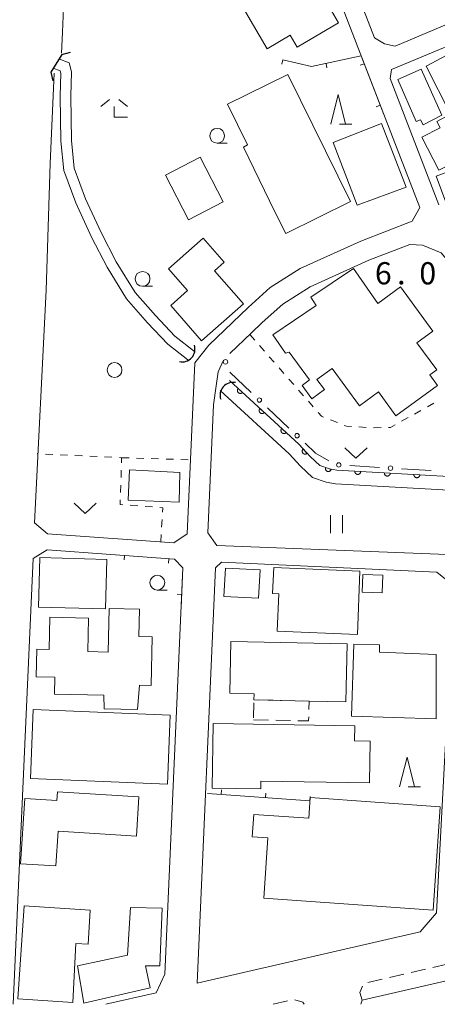
# Model space of a CAD drawing. Units: millimetres. Extents: x -76000 to -73999, y 34500 to 36000.
# Drawn here: x -74364 to -74293, y 34500 to 34666 of the extents above; entities that cross this region are included whole.
import ezdxf

# ---------------------------------------------------------------- set-up
doc = ezdxf.new("R2010")
doc.units = ezdxf.units.MM
for name, color, linetype, lineweight in [('210100_道路縁（街区線）', 7, 'Continuous', 15), ('220300_道路橋（高架部）', 7, 'Continuous', 30), ('220399_道路橋ひげ', 7, 'Continuous', 30), ('221300_歩道', 7, 'Continuous', 9), ('300100_普通建物', 7, 'Continuous', 15), ('300300_普通無壁舎', 7, 'Continuous', 9), ('421906_坑口（真形）', 7, 'Continuous', 30), ('510100_水涯線（河川、湖池等）（海岸線）', 7, 'Continuous', 15), ('611000_被覆(直)', 7, 'Continuous', 20), ('613000_垣', 7, 'Continuous', 20), ('614000_塀', 7, 'Continuous', 20), ('630100_植生界', 7, 'Continuous', 9), ('631100_田', 7, 'Continuous', 9), ('631300_畑', 7, 'Continuous', 9), ('632100_その他の樹木畑', 7, 'Continuous', 9), ('633100_広葉樹林', 7, 'Continuous', 9), ('633200_針葉樹林', 7, 'Continuous', 9), ('633300_竹林', 7, 'Continuous', 9), ('731207_図化機測定による標高点（注記）', 7, 'Continuous', 20)]:
    doc.layers.add(name, color=color, linetype=linetype, lineweight=lineweight)
doc.styles.add('Style-WORKING', font='txt')

msp = doc.modelspace()

# ---------------------------------------------------------------- linework, layer by layer
at = {"layer": '210100_道路縁（街区線）', "flags": 128}
for points in [[(-74300.32, 34722.58), (-74302.56, 34718.24), (-74306.17, 34709.46), (-74310.12, 34699.45), (-74312.38, 34692.74), (-74313.5, 34687.17), (-74313.44, 34681.34), (-74313.28, 34679.18), (-74312.15, 34675.74), (-74296.23, 34634.49), (-74297.51, 34632.19)], [(-74309.59, 34690.39), (-74310.29, 34686.87), (-74310.24, 34681.48), (-74310.12, 34679.8), (-74309.14, 34676.81), (-74303.86, 34663.15), (-74302.19, 34662.17), (-74300.35, 34661.75), (-74284.79, 34668.33), (-74282.76, 34669.68), (-74263.09, 34684.99), (-74262.53, 34688.33), (-74293.96, 34722.03), (-74297.42, 34719.6), (-74299.65, 34716.9), (-74303.12, 34708.47)], [(-74356.74, 34660.57), (-74356.56, 34664.11), (-74356.39, 34668.15)], [(-74301.01, 34657.81), (-74283.13, 34665.25)], [(-74297.51, 34632.19), (-74306.15, 34628.84), (-74316.43, 34624.24), (-74321.46, 34620.99), (-74325.2, 34617.66), (-74331.84, 34611.3), (-74334.23, 34608.27), (-74335.5, 34579.42), (-74337.76, 34577.93), (-74359.07, 34579.4), (-74361.25, 34581.3), (-74359.3, 34620.54), (-74358.63, 34641.96), (-74357.96, 34657.18)], [(-74301.23, 34656.31), (-74301.01, 34657.81)], [(-74292.99, 34634.94), (-74301.23, 34656.31)], [(-74329.34, 34608.73), (-74330.27, 34606.77), (-74330.62, 34604.42), (-74331.04, 34601.18), (-74331.99, 34579.62), (-74330.49, 34577.47), (-74252.68, 34574.44), (-74251.37, 34576.6), (-74262.25, 34589.29), (-74261.38, 34589.98), (-74292.6, 34626.84), (-74295.76, 34628.13), (-74297.92, 34628.27), (-74304.8, 34625.61), (-74314.75, 34621.15), (-74319.33, 34618.2), (-74322.82, 34615.09), (-74324.66, 34613.33)], [(-74337.63, 34575.16), (-74359.14, 34576.71), (-74361.52, 34575.26), (-74364.86, 34500)], [(-74349.25, 34500), (-74340.74, 34501.96), (-74339.29, 34505.11), (-74336.22, 34573.69), (-74337.63, 34575.16)], [(-74330.72, 34573.66), (-74329.68, 34574.62)], [(-74329.68, 34574.62), (-74293.37, 34572.95)], [(-74333.83, 34503.55), (-74330.72, 34573.66)], [(-74293.37, 34572.95), (-74290.49, 34570.62)], [(-74290.49, 34570.62), (-74293.41, 34515.47)], [(-74187.17, 34500), (-74187.29, 34500.21), (-74191.34, 34505.5), (-74195.9, 34509.59), (-74200.36, 34512.42), (-74204.5, 34514.76), (-74209.46, 34516.22), (-74213.73, 34517.28), (-74218.86, 34518.1), (-74223.26, 34518.51), (-74227.73, 34518.49), (-74233.74, 34517.44), (-74247.45, 34514.14), (-74305.95, 34500.69), (-74306.17, 34500)], [(-74293.41, 34515.47), (-74296.13, 34512.22)], [(-74296.13, 34512.22), (-74333.83, 34503.55)]]:
    msp.add_lwpolyline(points, dxfattribs=at)
at = {"layer": '220300_道路橋（高架部）', "flags": 128}
msp.add_lwpolyline([(-74356.66, 34660.37), (-74358.52, 34657.38)], dxfattribs=at)
at = {"layer": '220399_道路橋ひげ'}
for p, q in [((-74356.66, 34660.37), (-74355.199, 34660.71)), ((-74358.52, 34657.38), (-74358.18, 34655.919))]:
    msp.add_line(p, q, dxfattribs=at)
at = {"layer": '221300_歩道'}
for p, q in [((-74297.691, 34505.357), (-74295.255, 34505.917)), ((-74294.036, 34506.197), (-74291.6, 34506.757)), ((-74305.001, 34503.678), (-74302.564, 34504.237)), ((-74301.346, 34504.517), (-74298.909, 34505.077)), ((-74320.97, 34500), (-74318.534, 34500.56))]:
    msp.add_line(p, q, dxfattribs=at)
at = {"layer": '221300_歩道', "flags": 128}
for points in [[(-74305.95, 34500.69), (-74306.35, 34501.99), (-74305.919, 34503.045)], [(-74317.317, 34500.753), (-74315.96, 34500.38), (-74315.72, 34500)]]:
    msp.add_lwpolyline(points, dxfattribs=at)
at = {"layer": '300100_普通建物', "flags": 128}
for points in [[(-74325.63, 34667.54), (-74315.35, 34673.59), (-74312.5, 34668.75), (-74311.94, 34669.08), (-74309.93, 34665.67), (-74316.9, 34661.57), (-74318.09, 34663.59), (-74321.97, 34661.31), (-74325.63, 34667.54)], [(-74285.41, 34663.53), (-74280.7, 34655.07), (-74280.07, 34655.45), (-74277.75, 34651.23), (-74280.07, 34650), (-74279.37, 34648.7), (-74284.07, 34646.24), (-74283.72, 34645.54), (-74292.99, 34640.83), (-74295.86, 34646.37), (-74292.78, 34647.98), (-74293.34, 34649.05), (-74291.03, 34650.25), (-74295.17, 34658.4), (-74285.41, 34663.53)], [(-74318.5, 34656.96), (-74307.92, 34635.51), (-74318.82, 34630.13), (-74320.72, 34633.78), (-74326.01, 34644.7), (-74325.29, 34645.07), (-74328.67, 34651.96), (-74318.5, 34656.96)], [(-74295.98, 34657.87), (-74292.5, 34650.11), (-74295.66, 34648.49), (-74296.1, 34649.32), (-74296.82, 34649.01), (-74299.94, 34656.14), (-74295.98, 34657.87)], [(-74310.87, 34645.51), (-74302.66, 34648.68), (-74298.52, 34637.95), (-74306.77, 34634.89), (-74310.87, 34645.51)], [(-74333.3, 34642.99), (-74329.41, 34635.49), (-74335.25, 34632.45), (-74339.15, 34639.96), (-74333.3, 34642.99)], [(-74288.35, 34641.73), (-74286.53, 34636.87), (-74291.65, 34634.96), (-74293.47, 34639.83), (-74288.35, 34641.73)], [(-74333.05, 34612.03), (-74338.28, 34617.99), (-74335.45, 34620.48), (-74338.67, 34624.15), (-74332.79, 34629.31), (-74329.25, 34625.27), (-74330.89, 34623.83), (-74325.98, 34618.23), (-74333.05, 34612.03)], [(-74307.44, 34624.21), (-74303.32, 34618.33), (-74299.49, 34621.12), (-74294.04, 34613.64), (-74296.71, 34611.69), (-74293.37, 34607.1), (-74294.52, 34606.27), (-74293.22, 34604.49), (-74300.27, 34599.35), (-74303.21, 34603.38), (-74306.42, 34601.04), (-74311.02, 34607.36), (-74313.58, 34605.5), (-74312.33, 34603.78), (-74314.45, 34602.24), (-74316.09, 34604.49), (-74314.82, 34605.41), (-74318.25, 34610.11), (-74318.92, 34609.9), (-74321.03, 34613.02), (-74313.7, 34617.98), (-74314.63, 34619.35), (-74307.44, 34624.21)], [(-74336.82, 34584.75), (-74345.44, 34585.1), (-74345.24, 34590.21), (-74336.76, 34589.77), (-74336.82, 34584.75)], [(-74349.27, 34566.74), (-74360.59, 34567.05), (-74360.36, 34575.42), (-74349.05, 34575.11), (-74349.27, 34566.74)], [(-74329.28, 34568.84), (-74329.04, 34573.62), (-74323.19, 34573.33), (-74323.43, 34568.55), (-74329.28, 34568.84)], [(-74320.29, 34562.99), (-74320.04, 34569.29), (-74321.07, 34569.33), (-74320.89, 34573.73), (-74306.32, 34573.13), (-74306.76, 34562.44), (-74320.29, 34562.99)], [(-74305.93, 34569.6), (-74305.85, 34572.56), (-74302.48, 34572.47), (-74302.58, 34569.44), (-74305.93, 34569.6)], [(-74349.51, 34549.86), (-74349.55, 34552.17), (-74357.9, 34552.35), (-74357.83, 34555.23), (-74360.99, 34555.3), (-74360.88, 34559.93), (-74358.81, 34559.88), (-74358.69, 34565.34), (-74352.13, 34565.19), (-74352.25, 34559.54), (-74348.83, 34559.47), (-74348.67, 34566.8), (-74343.53, 34566.68), (-74343.63, 34562.1), (-74341.38, 34562.05), (-74341.56, 34553.82), (-74343.57, 34553.87), (-74343.87, 34549.79), (-74349.51, 34549.86)], [(-74328.12, 34561.26), (-74308.49, 34560.84), (-74308.71, 34551.06), (-74314.92, 34551.2), (-74324.218, 34551.4), (-74324.19, 34552.4), (-74328.32, 34552.5), (-74328.12, 34561.26)], [(-74293.45, 34548.17), (-74307.75, 34548.62), (-74307.37, 34560.81), (-74303.01, 34560.68), (-74303.05, 34559.45), (-74293.45, 34559.03), (-74293.45, 34548.17)], [(-74338.82, 34537.17), (-74361.96, 34538.1), (-74361.49, 34549.77), (-74338.35, 34548.84), (-74338.82, 34537.17)], [(-74331.09, 34547.39), (-74307.18, 34547.01), (-74307.22, 34544.46), (-74304.62, 34544.42), (-74304.73, 34537.39), (-74323.04, 34537.68), (-74323.06, 34536.37), (-74331.27, 34536.5), (-74331.09, 34547.39)], [(-74344.05, 34528.37), (-74357.3, 34529.22), (-74357.68, 34523.35), (-74363.62, 34523.73), (-74362.91, 34534.75), (-74357.49, 34534.4), (-74357.39, 34535.89), (-74343.63, 34535.01), (-74344.05, 34528.37)], [(-74314.74, 34534.92), (-74292.8, 34533.35), (-74293.95, 34515.88), (-74322.53, 34517.9), (-74321.85, 34528.13), (-74324.51, 34528.3), (-74324.26, 34532.02), (-74314.98, 34531.4), (-74314.74, 34534.92)], [(-74364.07, 34500.94), (-74363.04, 34516.65), (-74351.85, 34515.91), (-74352.23, 34510.15), (-74354.28, 34510.27), (-74354.78, 34500.32), (-74364.07, 34500.94)], [(-74341.75, 34502.77), (-74352.96, 34500.19), (-74354.04, 34506.47), (-74345.57, 34508.28), (-74345.04, 34516.37), (-74339.74, 34516.25), (-74340.12, 34506.49), (-74342.55, 34506.47), (-74341.75, 34502.77)]]:
    msp.add_lwpolyline(points, dxfattribs=at)
at = {"layer": '300300_普通無壁舎'}
for p, q in [((-74324.229, 34550.871), (-74324.283, 34548.372)), ((-74320.998, 34551.331), (-74323.497, 34551.384)), ((-74317.249, 34551.25), (-74319.748, 34551.304)), ((-74324.29, 34548.03), (-74321.791, 34547.976)), ((-74320.541, 34547.949), (-74318.041, 34547.896))]:
    msp.add_line(p, q, dxfattribs=at)
at = {"layer": '300300_普通無壁舎', "flags": 128}
for points in [[(-74314.95, 34549.779), (-74314.92, 34551.2), (-74315.999, 34551.223)], [(-74316.792, 34547.869), (-74314.992, 34547.83), (-74314.977, 34548.53)]]:
    msp.add_lwpolyline(points, dxfattribs=at)
at = {"layer": '421906_坑口（真形）'}
for centre, start, end in [((-74336.343227, 34610.605694), 257.875834, 17.87729), ((-74327.777087, 34602.825172), 78.646336, 198.647791)]:
    msp.add_arc(centre, 2.165048, start, end, dxfattribs=at)
at = {"layer": '510100_水涯線（河川、湖池等）（海岸線）', "flags": 128}
for points in [[(-74357.15, 34659.6), (-74355.41, 34658.94), (-74355.02, 34657.42), (-74355.12, 34653.29), (-74355.05, 34645.82), (-74354.57, 34641.16), (-74352.64, 34635.98), (-74350.02, 34630.31), (-74347.46, 34625.35), (-74344.27, 34620.15), (-74340.86, 34616.26), (-74337.56, 34612.8), (-74334.27, 34610.2)], [(-74358.11, 34658.04), (-74356.92, 34657.59), (-74356.83, 34657.22), (-74356.92, 34653.3), (-74356.85, 34645.72), (-74356.33, 34640.75), (-74354.3, 34635.29), (-74351.64, 34629.52), (-74349.03, 34624.47), (-74345.73, 34619.08), (-74342.19, 34615.05), (-74338.77, 34611.47), (-74335.38, 34608.78)], [(-74329.92, 34603.63), (-74318.29, 34592.92), (-74316.35, 34590.84), (-74314.31, 34588.93), (-74312.02, 34588.14), (-74310.47, 34587.86), (-74263.09, 34585.22), (-74261.99, 34584.49), (-74261, 34583.53), (-74253.49, 34574.78)]]:
    msp.add_lwpolyline(points, dxfattribs=at)
at = {"layer": '611000_被覆(直)', "flags": 128}
for points in [[(-74328.36, 34605.32), (-74316.66, 34594.55), (-74314.72, 34592.46), (-74313.1, 34590.94), (-74311.44, 34590.37), (-74310.2, 34590.15), (-74287.39, 34588.88)], [(-74326.889, 34603.965), (-74326.917, 34603.932), (-74326.942, 34603.896), (-74326.963, 34603.859), (-74326.982, 34603.819), (-74326.997, 34603.778), (-74327.009, 34603.736), (-74327.017, 34603.693), (-74327.02, 34603.65), (-74327.021, 34603.606), (-74327.016, 34603.562), (-74327.009, 34603.52), (-74326.998, 34603.478), (-74326.983, 34603.436), (-74326.965, 34603.397), (-74326.943, 34603.359), (-74326.918, 34603.324), (-74326.89, 34603.29), (-74326.859, 34603.259), (-74326.826, 34603.231), (-74326.79, 34603.206), (-74326.753, 34603.184), (-74326.713, 34603.165), (-74326.672, 34603.151), (-74326.63, 34603.139), (-74326.587, 34603.131), (-74326.544, 34603.128), (-74326.5, 34603.127), (-74326.456, 34603.131), (-74326.413, 34603.138), (-74326.371, 34603.15), (-74326.33, 34603.165), (-74326.291, 34603.183), (-74326.253, 34603.205), (-74326.218, 34603.23), (-74326.184, 34603.257), (-74326.153, 34603.288)], [(-74326.153, 34603.288), (-74326.889, 34603.965)], [(-74323.21, 34600.579), (-74323.238, 34600.545), (-74323.263, 34600.51), (-74323.285, 34600.473), (-74323.304, 34600.433), (-74323.318, 34600.392), (-74323.33, 34600.35), (-74323.338, 34600.307), (-74323.341, 34600.264), (-74323.342, 34600.22), (-74323.337, 34600.176), (-74323.331, 34600.133), (-74323.319, 34600.091), (-74323.304, 34600.05), (-74323.286, 34600.011), (-74323.264, 34599.973), (-74323.239, 34599.937), (-74323.212, 34599.904), (-74323.181, 34599.873), (-74323.147, 34599.844), (-74323.111, 34599.82), (-74323.074, 34599.798), (-74323.034, 34599.779), (-74322.993, 34599.764), (-74322.951, 34599.753), (-74322.908, 34599.745), (-74322.865, 34599.741), (-74322.821, 34599.74), (-74322.778, 34599.745), (-74322.735, 34599.752), (-74322.693, 34599.763), (-74322.652, 34599.779), (-74322.612, 34599.796), (-74322.574, 34599.819), (-74322.539, 34599.843), (-74322.505, 34599.871), (-74322.474, 34599.902)], [(-74322.474, 34599.902), (-74323.21, 34600.579)], [(-74319.531, 34597.193), (-74319.559, 34597.159), (-74319.584, 34597.123), (-74319.606, 34597.086), (-74319.625, 34597.047), (-74319.639, 34597.006), (-74319.651, 34596.964), (-74319.659, 34596.921), (-74319.662, 34596.877), (-74319.663, 34596.834), (-74319.659, 34596.79), (-74319.652, 34596.747), (-74319.64, 34596.705), (-74319.625, 34596.664), (-74319.607, 34596.624), (-74319.585, 34596.586), (-74319.56, 34596.551), (-74319.533, 34596.518), (-74319.502, 34596.486), (-74319.468, 34596.458), (-74319.432, 34596.433), (-74319.395, 34596.412), (-74319.356, 34596.393), (-74319.315, 34596.378), (-74319.273, 34596.366), (-74319.23, 34596.358), (-74319.186, 34596.355), (-74319.143, 34596.354), (-74319.099, 34596.359), (-74319.056, 34596.365), (-74319.014, 34596.377), (-74318.973, 34596.392), (-74318.933, 34596.41), (-74318.895, 34596.432), (-74318.86, 34596.457), (-74318.827, 34596.485), (-74318.795, 34596.516)], [(-74318.795, 34596.516), (-74319.531, 34597.193)], [(-74315.913, 34593.745), (-74315.944, 34593.714), (-74315.972, 34593.68), (-74315.996, 34593.645), (-74316.018, 34593.607), (-74316.036, 34593.567), (-74316.051, 34593.526), (-74316.062, 34593.484), (-74316.069, 34593.441), (-74316.073, 34593.398), (-74316.072, 34593.354), (-74316.069, 34593.31), (-74316.06, 34593.268), (-74316.049, 34593.225), (-74316.034, 34593.185), (-74316.015, 34593.145), (-74315.993, 34593.108), (-74315.968, 34593.072), (-74315.94, 34593.039), (-74315.908, 34593.008), (-74315.874, 34592.981), (-74315.839, 34592.956), (-74315.801, 34592.934), (-74315.762, 34592.916), (-74315.72, 34592.901), (-74315.678, 34592.89), (-74315.635, 34592.883), (-74315.592, 34592.879), (-74315.548, 34592.88), (-74315.504, 34592.883), (-74315.462, 34592.892), (-74315.42, 34592.903), (-74315.379, 34592.918), (-74315.339, 34592.937), (-74315.302, 34592.959), (-74315.267, 34592.984), (-74315.233, 34593.013)], [(-74315.233, 34593.013), (-74315.913, 34593.745)], [(-74312.131, 34590.607), (-74312.143, 34590.565), (-74312.152, 34590.522), (-74312.157, 34590.48), (-74312.158, 34590.436), (-74312.155, 34590.392), (-74312.149, 34590.349), (-74312.139, 34590.307), (-74312.124, 34590.266), (-74312.108, 34590.225), (-74312.086, 34590.187), (-74312.063, 34590.15), (-74312.035, 34590.117), (-74312.005, 34590.085), (-74311.972, 34590.056), (-74311.937, 34590.03), (-74311.9, 34590.008), (-74311.861, 34589.988), (-74311.82, 34589.972), (-74311.778, 34589.96), (-74311.735, 34589.951), (-74311.693, 34589.946), (-74311.649, 34589.945), (-74311.606, 34589.948), (-74311.562, 34589.954), (-74311.52, 34589.964), (-74311.479, 34589.978), (-74311.438, 34589.995), (-74311.4, 34590.017), (-74311.363, 34590.04), (-74311.33, 34590.068), (-74311.298, 34590.098), (-74311.269, 34590.13), (-74311.243, 34590.166), (-74311.221, 34590.203), (-74311.201, 34590.242), (-74311.185, 34590.282)], [(-74311.185, 34590.282), (-74312.131, 34590.607)], [(-74306.196, 34589.927), (-74307.195, 34589.983)], [(-74307.195, 34589.983), (-74307.195, 34589.939), (-74307.191, 34589.895), (-74307.185, 34589.853), (-74307.174, 34589.81), (-74307.159, 34589.769), (-74307.142, 34589.729), (-74307.121, 34589.691), (-74307.096, 34589.656), (-74307.068, 34589.621), (-74307.037, 34589.59), (-74307.005, 34589.561), (-74306.969, 34589.536), (-74306.931, 34589.514), (-74306.892, 34589.495), (-74306.851, 34589.48), (-74306.809, 34589.468), (-74306.767, 34589.46), (-74306.723, 34589.456), (-74306.679, 34589.455), (-74306.636, 34589.459), (-74306.593, 34589.465), (-74306.551, 34589.476), (-74306.51, 34589.491), (-74306.47, 34589.509), (-74306.432, 34589.53), (-74306.396, 34589.555), (-74306.362, 34589.582), (-74306.331, 34589.613), (-74306.302, 34589.646), (-74306.277, 34589.681), (-74306.255, 34589.719), (-74306.236, 34589.758), (-74306.22, 34589.799), (-74306.209, 34589.841), (-74306.2, 34589.883), (-74306.196, 34589.927)], [(-74302.202, 34589.705), (-74302.203, 34589.661), (-74302.199, 34589.617), (-74302.192, 34589.575), (-74302.182, 34589.532), (-74302.167, 34589.491), (-74302.149, 34589.451), (-74302.128, 34589.413), (-74302.103, 34589.378), (-74302.076, 34589.343), (-74302.045, 34589.312), (-74302.012, 34589.283), (-74301.977, 34589.258), (-74301.939, 34589.236), (-74301.9, 34589.217), (-74301.859, 34589.202), (-74301.817, 34589.191), (-74301.775, 34589.182), (-74301.731, 34589.178), (-74301.687, 34589.177), (-74301.643, 34589.181), (-74301.601, 34589.187), (-74301.558, 34589.198), (-74301.518, 34589.213), (-74301.477, 34589.231), (-74301.439, 34589.252), (-74301.404, 34589.277), (-74301.369, 34589.304), (-74301.338, 34589.335), (-74301.31, 34589.368), (-74301.285, 34589.403), (-74301.262, 34589.441), (-74301.243, 34589.48), (-74301.228, 34589.521), (-74301.217, 34589.563), (-74301.208, 34589.605), (-74301.204, 34589.649)], [(-74301.204, 34589.649), (-74302.202, 34589.705)], [(-74296.212, 34589.371), (-74297.21, 34589.427)], [(-74297.21, 34589.427), (-74297.21, 34589.383), (-74297.207, 34589.339), (-74297.2, 34589.297), (-74297.19, 34589.254), (-74297.175, 34589.213), (-74297.157, 34589.173), (-74297.136, 34589.135), (-74297.111, 34589.1), (-74297.084, 34589.065), (-74297.053, 34589.034), (-74297.02, 34589.006), (-74296.984, 34588.981), (-74296.947, 34588.958), (-74296.908, 34588.939), (-74296.866, 34588.924), (-74296.825, 34588.913), (-74296.782, 34588.904), (-74296.739, 34588.9), (-74296.694, 34588.899), (-74296.651, 34588.903), (-74296.609, 34588.91), (-74296.566, 34588.92), (-74296.525, 34588.935), (-74296.485, 34588.953), (-74296.447, 34588.974), (-74296.412, 34588.999), (-74296.377, 34589.026), (-74296.346, 34589.057), (-74296.317, 34589.09), (-74296.292, 34589.125), (-74296.27, 34589.163), (-74296.251, 34589.202), (-74296.236, 34589.243), (-74296.224, 34589.285), (-74296.216, 34589.327), (-74296.212, 34589.371)]]:
    msp.add_lwpolyline(points, dxfattribs=at)
at = {"layer": '613000_垣'}
for p, q in [((-74324.66, 34613.33), (-74328.274, 34609.874)), ((-74321.94, 34600.716), (-74318.306, 34597.282)), ((-74308.028, 34590.939), (-74303.037, 34590.633)), ((-74299.294, 34590.404), (-74294.303, 34590.098))]:
    msp.add_line(p, q, dxfattribs=at)
at = {"layer": '613000_垣', "flags": 128}
for points in [[(-74328.294, 34606.73), (-74328.29, 34606.72), (-74324.665, 34603.293)], [(-74315.581, 34594.705), (-74313.82, 34593.04), (-74311.597, 34591.738)]]:
    msp.add_lwpolyline(points, dxfattribs=at)
at = {"layer": '613000_垣'}
for centre in [(-74329.029, 34608.455), (-74323.302, 34602.005), (-74316.944, 34595.993), (-74309.899, 34591.054), (-74301.165, 34590.519)]:
    msp.add_circle(centre, 0.375, dxfattribs=at)
at = {"layer": '614000_塀'}
for p, q in [((-74319.36, 34659.45), (-74319.534, 34658.72)), ((-74312.055, 34658.826), (-74311.893, 34658.094)), ((-74305.614, 34658.793), (-74306.313, 34658.522)), ((-74302.912, 34651.796), (-74303.612, 34651.526)), ((-74346.06, 34575.77), (-74346.114, 34575.022)), ((-74338.58, 34575.229), (-74338.634, 34574.481)), ((-74336.426, 34569.184), (-74337.176, 34569.218)), ((-74314.78, 34534.34), (-74332.05, 34535.6)), ((-74329.74, 34535.431), (-74329.686, 34536.179)), ((-74322.26, 34534.886), (-74322.206, 34535.634)), ((-74314.78, 34534.34), (-74314.725, 34535.088))]:
    msp.add_line(p, q, dxfattribs=at)
at = {"layer": '614000_塀', "flags": 128}
for points in [[(-74319.36, 34659.45), (-74314.49, 34658.29), (-74306.13, 34660.13), (-74302.3, 34650.21)], [(-74346.06, 34575.77), (-74337.63, 34575.16), (-74336.22, 34573.69), (-74336.53, 34566.92)]]:
    msp.add_lwpolyline(points, dxfattribs=at)
at = {"layer": '630100_植生界'}
for p, q in [((-74324.92, 34613.08), (-74324.096, 34612.14)), ((-74323.272, 34611.2), (-74322.449, 34610.259)), ((-74321.625, 34609.319), (-74320.801, 34608.379)), ((-74319.977, 34607.439), (-74319.154, 34606.499)), ((-74318.33, 34605.559), (-74317.506, 34604.618)), ((-74316.682, 34603.678), (-74315.859, 34602.738)), ((-74315.035, 34601.798), (-74314.211, 34600.858)), ((-74294.936, 34600.881), (-74293.848, 34601.496)), ((-74299.29, 34598.422), (-74298.202, 34599.037)), ((-74297.113, 34599.652), (-74296.025, 34600.266)), ((-74311.297, 34598.664), (-74310.136, 34598.201)), ((-74306.507, 34597.465), (-74305.259, 34597.39)), ((-74304.011, 34597.343), (-74302.761, 34597.35)), ((-74360.68, 34592.954), (-74360.8, 34592.96)), ((-74358.183, 34592.833), (-74359.431, 34592.894)), ((-74355.686, 34592.712), (-74356.934, 34592.773)), ((-74353.189, 34592.591), (-74354.437, 34592.652)), ((-74350.691, 34592.47), (-74351.94, 34592.531)), ((-74348.194, 34592.349), (-74349.443, 34592.41)), ((-74346.56, 34592.27), (-74345.311, 34592.232)), ((-74344.061, 34592.195), (-74342.812, 34592.157)), ((-74341.562, 34592.119), (-74340.313, 34592.082)), ((-74339.063, 34592.044), (-74337.814, 34592.006)), ((-74336.565, 34591.969), (-74335.315, 34591.931)), ((-74346.667, 34588.908), (-74346.627, 34590.157)), ((-74346.746, 34586.409), (-74346.706, 34587.659)), ((-74343.849, 34584.157), (-74345.095, 34584.251)), ((-74341.356, 34583.97), (-74342.602, 34584.064)), ((-74339.817, 34580.576), (-74339.746, 34581.824)), ((-74339.96, 34578.08), (-74339.889, 34579.328))]:
    msp.add_line(p, q, dxfattribs=at)
at = {"layer": '630100_植生界', "flags": 128}
for points in [[(-74313.387, 34599.918), (-74312.82, 34599.27), (-74312.459, 34599.126)], [(-74308.975, 34597.739), (-74308.6, 34597.59), (-74307.755, 34597.539)], [(-74301.511, 34597.358), (-74301.17, 34597.36), (-74300.378, 34597.807)], [(-74346.587, 34591.407), (-74346.56, 34592.27), (-74346.946, 34592.289)], [(-74346.342, 34584.345), (-74346.81, 34584.38), (-74346.785, 34585.16)], [(-74339.674, 34583.072), (-74339.63, 34583.84), (-74340.109, 34583.876)]]:
    msp.add_lwpolyline(points, dxfattribs=at)
at = {"layer": '631100_田'}
for p, q in [((-74311.27, 34579.55), (-74311.27, 34582.55)), ((-74309.27, 34579.55), (-74309.27, 34582.55))]:
    msp.add_line(p, q, dxfattribs=at)
at = {"layer": '631300_畑', "flags": 128}
for points in [[(-74308.875, 34593.935), (-74307, 34592.185), (-74305.125, 34593.935)], [(-74354.585, 34584.585), (-74352.71, 34582.835), (-74350.835, 34584.585)]]:
    msp.add_lwpolyline(points, dxfattribs=at)
at = {"layer": '632100_その他の樹木畑'}
msp.add_circle((-74347.76, 34607.09), 1.24995, dxfattribs=at)
at = {"layer": '633100_広葉樹林'}
for p, q in [((-74330.43, 34645.37), (-74328.763, 34645.37)), ((-74343.03, 34621.22), (-74341.363, 34621.22)), ((-74340.54, 34569.94), (-74338.873, 34569.94))]:
    msp.add_line(p, q, dxfattribs=at)
for centre in [(-74330.43, 34646.62), (-74343.03, 34622.47), (-74340.54, 34571.19)]:
    msp.add_circle(centre, 1.249875, dxfattribs=at)
at = {"layer": '633200_針葉樹林'}
for p, q in [((-74309.782, 34648.58), (-74307.698, 34648.58)), ((-74298.162, 34536.7), (-74296.078, 34536.7))]:
    msp.add_line(p, q, dxfattribs=at)
at = {"layer": '633200_針葉樹林', "flags": 128}
for points in [[(-74311.24, 34648.58), (-74309.99, 34653.58), (-74308.74, 34648.58)], [(-74299.62, 34536.7), (-74298.37, 34541.7), (-74297.12, 34536.7)]]:
    msp.add_lwpolyline(points, dxfattribs=at)
at = {"layer": '633300_竹林'}
for p, q in [((-74348.587, 34652.74), (-74350.05, 34651.54)), ((-74347.013, 34652.74), (-74345.55, 34651.54)), ((-74347.8, 34649.74), (-74347.8, 34651.54)), ((-74347.8, 34649.74), (-74345.55, 34649.74))]:
    msp.add_line(p, q, dxfattribs=at)

# ---------------------------------------------------------------- texts
at = {"layer": '731207_図化機測定による標高点（注記）', "style": 'Style-WORKING'}
for s, p in [('6', (-74303.796, 34621.534)), ('0', (-74296.296, 34621.534)), ('.', (-74300.046, 34621.534))]:
    msp.add_text(s, height=3.75, dxfattribs=at).set_placement(p)

doc.saveas('drawing.dxf')
